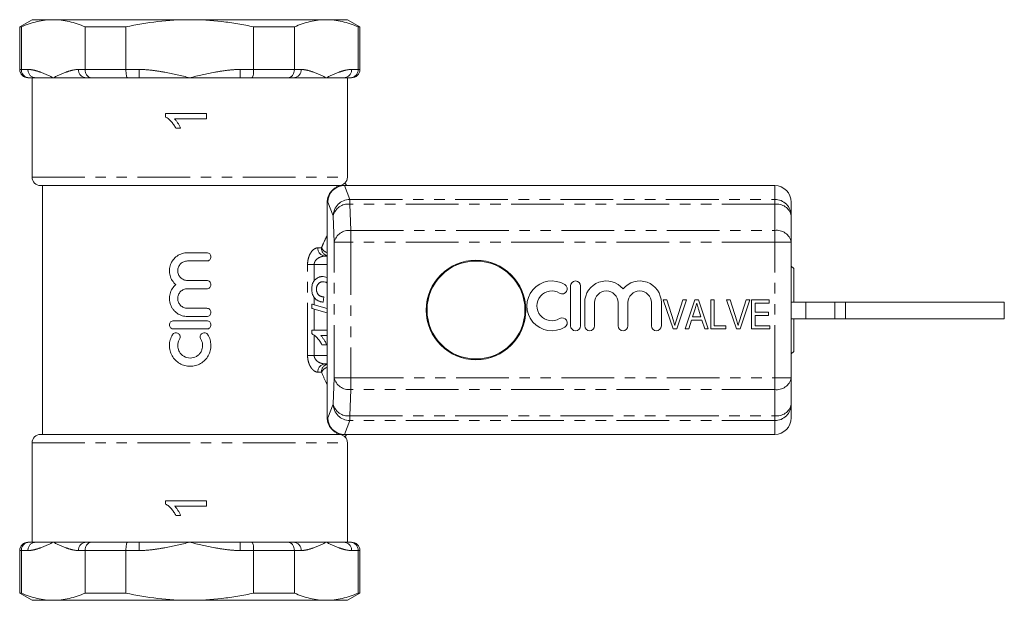
# Model space of a CAD drawing. Units: millimetres. Extents: x 144 to 263, y 76 to 259.
# Drawn here: x 144 to 263, y 76 to 146 of the extents above; entities that cross this region are included whole.
import ezdxf

# ---------------------------------------------------------------- set-up
doc = ezdxf.new("R2010")
doc.units = ezdxf.units.MM
doc.linetypes.add('PHANTOM', pattern=[12.7, 6.35, -1.27, 1.27, -1.27, 1.27, -1.27])

msp = doc.modelspace()

# ---------------------------------------------------------------- linework, layer by layer
at = {"color": 7, "linetype": 'Continuous', "lineweight": 15}
for p, q in [((145.57, 145.69), (144.07, 144.82)), ((144.07, 144.82), (144.07, 139.69)), ((144.27, 144.82), (144.07, 144.82)), ((144.27, 139.69), (144.27, 144.82)), ((145.57, 145.69), (148.12, 145.69)), ((148.12, 145.69), (164.57, 145.69)), ((156.87, 144.82), (151.96, 144.82)), ((151.96, 144.82), (151.96, 139.69)), ((156.87, 139.69), (156.87, 144.82)), ((164.57, 145.69), (181.02, 145.69)), ((172.27, 144.82), (172.27, 139.69)), ((177.18, 144.82), (172.27, 144.82)), ((177.18, 139.69), (177.18, 144.82)), ((181.02, 145.69), (183.57, 145.69)), ((185.07, 144.82), (183.57, 145.69)), ((184.87, 144.82), (184.87, 139.69)), ((185.07, 144.82), (184.87, 144.82)), ((185.07, 139.69), (185.07, 144.82)), ((145.23, 138.69), (145.07, 138.69)), ((145.94, 138.69), (145.23, 138.69)), ((145.57, 138.69), (145.57, 126.69)), ((145.94, 138.69), (148.12, 138.69)), ((148.12, 138.69), (152.02, 138.69)), ((152.73, 138.69), (152.02, 138.69)), ((157.07, 138.69), (152.73, 138.69)), ((158.49, 138.69), (157.07, 138.69)), ((158.49, 138.69), (164.57, 138.69)), ((164.57, 138.69), (170.65, 138.69)), ((172.07, 138.69), (170.65, 138.69)), ((176.41, 138.69), (172.07, 138.69)), ((177.12, 138.69), (176.41, 138.69)), ((177.12, 138.69), (181.02, 138.69)), ((181.02, 138.69), (183.2, 138.69)), ((183.91, 138.69), (183.2, 138.69)), ((183.57, 126.69), (183.57, 138.69)), ((184.07, 138.69), (183.91, 138.69)), ((166.57, 134.36), (161.66, 134.36)), ((161.66, 134.36), (161.66, 133.95)), ((166.57, 133.73), (166.57, 134.36)), ((162.74, 133.73), (166.57, 133.73)), ((162.89, 132.6), (163.47, 132.6)), ((183.52, 125.69), (183.27, 125.99)), ((146.57, 125.69), (182.55, 125.69)), ((146.82, 125.69), (146.82, 95.69)), ((182.3, 125.51), (182.3, 125.69)), ((183.14, 125.69), (183.21, 125.69)), ((183.21, 125.69), (235.07, 125.69)), ((181.14, 123.69), (181.14, 97.69)), ((181.14, 123.69), (181.14, 123.69)), ((237.07, 123.69), (237.07, 122.04)), ((237.07, 122.04), (237.07, 118.86)), ((237.07, 118.86), (237.07, 102.52)), ((164.29, 117.6), (166.62, 117.6)), ((166.62, 116.6), (164.29, 116.6)), ((180.88, 117.19), (181.14, 117.19)), ((237.37, 115.69), (237.07, 115.99)), ((237.37, 111.64), (237.37, 115.69)), ((164.29, 114.25), (166.62, 114.25)), ((180.63, 114.73), (181.14, 114.61)), ((166.62, 113.25), (164.29, 113.25)), ((210.47, 113.59), (210.47, 108.79)), ((211.67, 108.79), (211.67, 113.59)), ((180.72, 112.27), (180.66, 111.64)), ((212.17, 111.58), (212.17, 108.79)), ((213.37, 108.79), (213.37, 111.58)), ((216.19, 111.58), (216.19, 108.79)), ((217.39, 108.79), (217.39, 111.58)), ((220.21, 111.58), (220.21, 108.79)), ((221.41, 108.79), (221.41, 111.58)), ((222.83, 108.4), (221.62, 111.9)), ((221.62, 111.9), (222.06, 111.9)), ((222.06, 111.9), (222.87, 109.39)), ((223.19, 109.39), (223.99, 111.9)), ((224.43, 111.9), (223.28, 108.4)), ((223.99, 111.9), (224.43, 111.9)), ((224.28, 108.4), (225.46, 111.9)), ((225.46, 111.9), (225.89, 111.9)), ((225.89, 111.9), (227.07, 108.4)), ((227.36, 108.4), (227.36, 111.9)), ((227.36, 111.9), (227.76, 111.9)), ((227.76, 111.9), (227.76, 108.8)), ((230.45, 108.4), (229.25, 111.9)), ((229.25, 111.9), (229.69, 111.9)), ((229.69, 111.9), (230.49, 109.39)), ((230.82, 109.39), (231.62, 111.9)), ((232.06, 111.9), (230.91, 108.4)), ((231.62, 111.9), (232.06, 111.9)), ((232.29, 108.4), (232.29, 111.9)), ((232.29, 111.9), (234.4, 111.9)), ((234.4, 111.9), (234.4, 111.5)), ((237.07, 111.64), (238.81, 111.64)), ((238.81, 111.64), (238.81, 109.64)), ((238.81, 111.64), (242.33, 111.64)), ((242.33, 111.64), (243.62, 111.64)), ((243.62, 111.64), (262.75, 111.64)), ((262.75, 109.64), (262.75, 111.64)), ((164.29, 110.9), (166.62, 110.9)), ((179.27, 111.41), (179.27, 110.89)), ((179.57, 111.32), (181.14, 110.88)), ((181.14, 110.36), (179.57, 110.8)), ((225.47, 110.85), (225.17, 109.88)), ((226.18, 109.88), (225.9, 110.79)), ((232.7, 111.5), (232.7, 110.42)), ((234.4, 111.5), (232.7, 111.5)), ((232.7, 110.42), (234.31, 110.42)), ((234.31, 110.42), (234.31, 110.02)), ((162.62, 109.4), (166.62, 109.4)), ((166.62, 109.9), (164.29, 109.9)), ((225.05, 109.48), (224.71, 108.4)), ((226.3, 109.48), (225.05, 109.48)), ((225.17, 109.88), (226.18, 109.88)), ((226.64, 108.4), (226.3, 109.48)), ((232.7, 110.02), (232.7, 108.8)), ((234.31, 110.02), (232.7, 110.02)), ((237.07, 109.64), (238.81, 109.64)), ((237.37, 105.69), (237.37, 109.64)), ((238.81, 109.64), (242.33, 109.64)), ((243.62, 109.64), (242.33, 109.64)), ((243.62, 109.64), (262.75, 109.64)), ((166.62, 108.4), (162.62, 108.4)), ((179.57, 108.24), (179.27, 108.24)), ((179.27, 108.24), (179.27, 107.84)), ((179.57, 108.24), (181.14, 108.24)), ((223.28, 108.4), (222.83, 108.4)), ((224.71, 108.4), (224.28, 108.4)), ((227.07, 108.4), (226.64, 108.4)), ((229.2, 108.4), (227.36, 108.4)), ((227.76, 108.8), (229.2, 108.8)), ((229.2, 108.8), (229.2, 108.4)), ((230.91, 108.4), (230.45, 108.4)), ((234.49, 108.4), (232.29, 108.4)), ((232.7, 108.8), (234.49, 108.8)), ((234.49, 108.8), (234.49, 108.4)), ((181.14, 107.61), (180.36, 107.61)), ((181.08, 106.48), (180.5, 106.48)), ((237.07, 105.39), (237.37, 105.69)), ((181.14, 104.19), (180.88, 104.19)), ((237.07, 102.52), (237.07, 99.34)), ((237.07, 99.34), (237.07, 97.69)), ((146.57, 95.69), (182.55, 95.69)), ((182.3, 95.69), (182.3, 95.87)), ((183.21, 95.69), (183.14, 95.69)), ((183.21, 95.69), (235.07, 95.69)), ((183.52, 95.69), (183.27, 95.39)), ((145.57, 94.69), (145.57, 82.69)), ((183.57, 82.69), (183.57, 94.69)), ((166.57, 87.69), (161.66, 87.69)), ((161.66, 87.69), (161.66, 87.28)), ((162.74, 87.06), (166.57, 87.06)), ((166.57, 87.06), (166.57, 87.69)), ((162.89, 85.93), (163.47, 85.93)), ((145.07, 82.69), (145.23, 82.69)), ((145.23, 82.69), (145.94, 82.69)), ((145.94, 82.69), (148.12, 82.69)), ((148.12, 82.69), (152.02, 82.69)), ((152.02, 82.69), (152.73, 82.69)), ((152.73, 82.69), (157.07, 82.69)), ((157.07, 82.69), (158.49, 82.69)), ((158.49, 82.69), (164.57, 82.69)), ((164.57, 82.69), (170.65, 82.69)), ((170.65, 82.69), (172.07, 82.69)), ((172.07, 82.69), (176.41, 82.69)), ((176.41, 82.69), (177.12, 82.69)), ((177.12, 82.69), (181.02, 82.69)), ((181.02, 82.69), (183.2, 82.69)), ((183.2, 82.69), (183.91, 82.69)), ((183.91, 82.69), (184.07, 82.69)), ((144.07, 81.69), (144.07, 76.56)), ((144.27, 81.69), (144.27, 76.56)), ((151.96, 76.56), (151.96, 81.69)), ((156.87, 81.69), (156.87, 76.56)), ((172.27, 76.56), (172.27, 81.69)), ((177.18, 81.69), (177.18, 76.56)), ((184.87, 76.56), (184.87, 81.69)), ((185.07, 76.56), (185.07, 81.69)), ((144.07, 76.56), (145.57, 75.69)), ((144.07, 76.56), (144.27, 76.56)), ((151.96, 76.56), (156.87, 76.56)), ((172.27, 76.56), (177.18, 76.56)), ((183.57, 75.69), (185.07, 76.56)), ((184.87, 76.56), (185.07, 76.56)), ((145.57, 75.69), (148.12, 75.69)), ((148.12, 75.69), (164.57, 75.69)), ((164.57, 75.69), (181.02, 75.69)), ((181.02, 75.69), (183.57, 75.69))]:
    msp.add_line(p, q, dxfattribs=at)
at = {"color": 8, "linetype": 'PHANTOM', "lineweight": 0}
for p, q in [((144.07, 139.69), (144.27, 139.69)), ((144.27, 139.69), (145.07, 139.69)), ((151.16, 139.69), (151.96, 139.69)), ((151.96, 139.69), (156.87, 139.69)), ((156.87, 139.69), (158.49, 139.69)), ((158.49, 138.69), (158.49, 139.69)), ((170.65, 139.69), (172.27, 139.69)), ((170.65, 139.69), (170.65, 138.69)), ((172.27, 139.69), (177.18, 139.69)), ((177.18, 139.69), (177.98, 139.69)), ((184.07, 139.69), (184.87, 139.69)), ((184.87, 139.69), (185.07, 139.69)), ((145.57, 126.69), (183.57, 126.69)), ((183.21, 125.69), (183.87, 124.03)), ((235.07, 124.03), (235.07, 125.69)), ((181.14, 123.69), (181.14, 97.69)), ((181.21, 123.69), (181.14, 123.69)), ((181.87, 122.04), (181.21, 123.69)), ((183.87, 123.45), (183.87, 124.03)), ((183.87, 124.03), (235.07, 124.03)), ((183.87, 123.45), (183.98, 120.28)), ((235.07, 123.45), (183.87, 123.45)), ((235.07, 123.45), (235.07, 124.03)), ((235.07, 120.28), (235.07, 123.45)), ((181.98, 118.86), (181.87, 122.04)), ((183.98, 118.86), (183.98, 120.28)), ((183.98, 120.28), (235.07, 120.28)), ((235.07, 118.86), (235.07, 120.28)), ((181.98, 118.86), (183.98, 118.86)), ((181.98, 102.52), (181.98, 118.86)), ((183.98, 118.86), (183.98, 102.52)), ((235.07, 118.86), (183.98, 118.86)), ((235.07, 102.52), (235.07, 118.86)), ((235.07, 118.86), (237.07, 118.86)), ((180.01, 118.19), (180.45, 118.19)), ((178.77, 105.19), (178.77, 116.19)), ((179.57, 116.19), (178.77, 116.19)), ((179.57, 116.19), (179.57, 114.22)), ((181.14, 116.19), (179.57, 116.19)), ((179.57, 112.19), (179.57, 111.32)), ((242.33, 109.64), (242.33, 111.64)), ((243.62, 111.64), (243.62, 109.64)), ((179.57, 110.8), (179.57, 108.24)), ((179.57, 107.65), (179.57, 105.19)), ((179.57, 105.19), (178.77, 105.19)), ((179.57, 105.19), (181.14, 105.19)), ((180.45, 103.19), (180.01, 103.19)), ((181.87, 99.34), (181.98, 102.52)), ((181.98, 102.52), (183.98, 102.52)), ((183.98, 102.52), (235.07, 102.52)), ((183.98, 101.1), (183.98, 102.52)), ((235.07, 102.52), (237.07, 102.52)), ((235.07, 101.1), (235.07, 102.52)), ((183.98, 101.1), (183.87, 97.93)), ((235.07, 101.1), (183.98, 101.1)), ((235.07, 97.93), (235.07, 101.1)), ((181.21, 97.69), (181.87, 99.34)), ((181.14, 97.69), (181.21, 97.69)), ((181.14, 97.69), (181.14, 97.69)), ((183.87, 97.35), (183.21, 95.69)), ((183.87, 97.93), (235.07, 97.93)), ((183.87, 97.35), (183.87, 97.93)), ((235.07, 97.35), (183.87, 97.35)), ((235.07, 97.35), (235.07, 97.93)), ((235.07, 95.69), (235.07, 97.35)), ((145.57, 94.69), (183.57, 94.69)), ((158.49, 81.69), (158.49, 82.69)), ((170.65, 82.69), (170.65, 81.69)), ((144.27, 81.69), (144.07, 81.69)), ((145.07, 81.69), (144.27, 81.69)), ((151.96, 81.69), (151.16, 81.69)), ((156.87, 81.69), (151.96, 81.69)), ((158.49, 81.69), (156.87, 81.69)), ((172.27, 81.69), (170.65, 81.69)), ((177.18, 81.69), (172.27, 81.69)), ((177.98, 81.69), (177.18, 81.69)), ((184.87, 81.69), (184.07, 81.69)), ((185.07, 81.69), (184.87, 81.69))]:
    msp.add_line(p, q, dxfattribs=at)
at = {"color": 7, "linetype": 'Continuous', "lineweight": 15, "flags": 128}
for points in [[(179.57, 111.32), (179.47, 111.35), (179.37, 111.38), (179.27, 111.41)], [(179.27, 110.89), (179.37, 110.86), (179.47, 110.83), (179.57, 110.8)]]:
    msp.add_lwpolyline(points, dxfattribs=at)
at = {"color": 7, "linetype": 'Continuous', "lineweight": 15}
for radius in [6, 5.9]:
    msp.add_circle((199.07, 110.69), radius, dxfattribs=at)
for centre, radius, start, end in [((145.07, 139.69), 1, 180, 270), ((184.07, 139.69), 1, 270, 0), ((146.57, 126.69), 1, 180, 270), ((182.57, 126.69), 1, 314.8248, 0), ((183.14, 123.69), 2, 90, 180), ((235.07, 123.69), 2, 0, 90), ((208.21, 111.19), 3, 58.6208, 301.3792), ((211.07, 113.59), 0.6, 0, 180), ((214.78, 111.58), 2.61, 39.6461, 180), ((218.8, 111.58), 2.61, 0, 140.3539), ((208.21, 111.19), 1.8, 58.6208, 301.3792), ((209.46, 113.24), 0.6, 238.6208, 58.6208), ((214.78, 111.58), 1.41, 0, 180), ((218.8, 111.58), 1.41, 0, 180), ((209.46, 109.14), 0.6, 301.3792, 121.3792), ((211.07, 108.79), 0.6, 180, 0), ((212.77, 108.79), 0.6, 180, 0), ((216.79, 108.79), 0.6, 180, 0), ((220.81, 108.79), 0.6, 180, 0), ((183.14, 97.69), 2, 180, 270), ((235.07, 97.69), 2, 270, 0), ((146.57, 94.69), 1, 90, 180), ((182.57, 94.69), 1, 0, 45.0046), ((145.07, 81.69), 1, 90, 180), ((184.07, 81.69), 1, 0, 90)]:
    msp.add_arc(centre, radius, start, end, dxfattribs=at)
at = {"color": 8, "linetype": 'PHANTOM', "lineweight": 0}
for centre, radius, start, end in [((146.01, 139.63), 0.94, 176.1886, 265.5983), ((152.1, 139.63), 0.94, 176.1887, 265.5982), ((177.05, 139.63), 0.94, 274.4018, 3.8113), ((183.13, 139.63), 0.94, 274.4017, 3.8114), ((183.14, 123.69), 2, 90.0174, 180.0175), ((183.87, 122.02), 2, 90.1122, 179.7042), ((183.66, 121.62), 1.84, 83.5946, 166.9671), ((235.07, 122.03), 2, 0.1093, 90.1091), ((235.32, 121.68), 1.79, 11.4216, 98.0495), ((183.77, 118.45), 1.84, 83.5946, 166.967), ((235.32, 118.51), 1.79, 11.4216, 98.0495), ((180.95, 118.13), 0.942, 176.2957, 265.7405), ((181.43, 118.16), 0.988, 178.2169, 252.7554), ((181.56, 118.77), 1.25, 207.575, 250.6056), ((180.95, 103.25), 0.942, 94.2595, 183.7043), ((181.43, 103.22), 0.988, 107.2446, 181.7831), ((181.56, 102.61), 1.25, 109.3944, 152.425), ((183.77, 102.93), 1.84, 193.033, 276.4054), ((235.32, 102.87), 1.79, 261.9505, 348.5784), ((183.66, 99.76), 1.84, 193.0329, 276.4054), ((183.87, 99.36), 2, 180.2958, 269.8878), ((235.32, 99.7), 1.79, 261.9505, 348.5784), ((235.07, 99.35), 2, 269.8909, 359.8907), ((183.14, 97.69), 2, 179.9825, 269.9826), ((146.01, 81.75), 0.94, 94.4017, 183.8114), ((152.1, 81.75), 0.94, 94.4018, 183.8113), ((177.05, 81.75), 0.94, 356.1887, 85.5982), ((183.13, 81.75), 0.94, 356.1886, 85.5983)]:
    msp.add_arc(centre, radius, start, end, dxfattribs=at)
at = {"color": 7, "linetype": 'Continuous', "lineweight": 15}
for centre, major_axis, ratio, start_param, end_param in [((183.21, 123.69), (1.12, 1.66), 0.998361, 0.597793, 2.165548), ((184.01, 123.69), (1.89, -1.55), 0.672721, 2.453894, 2.456936), ((183.21, 97.69), (-1.12, 1.66), 0.998361, 0.976045, 2.5438), ((184.01, 97.69), (1.89, 1.55), 0.672721, 3.826249, 3.829291)]:
    msp.add_ellipse(centre, major_axis=major_axis, ratio=ratio, start_param=start_param, end_param=end_param, dxfattribs=at)
for points, knots in [([(144.27, 144.82), (144.9, 145.1), (145.54, 145.32), (146.83, 145.61), (147.47, 145.69), (148.12, 145.69)], [0, 0, 0, 0, 0.5, 0.5, 1, 1, 1, 1]), ([(148.12, 145.69), (148.44, 145.69), (148.76, 145.67), (149.4, 145.6), (149.73, 145.54), (150.69, 145.32), (151.33, 145.1), (151.96, 144.82)], [0, 0, 0, 0, 0.25, 0.25, 0.5, 0.5, 1, 1, 1, 1]), ([(156.87, 144.82), (158.14, 145.1), (159.43, 145.32), (162, 145.61), (163.28, 145.69), (164.57, 145.69)], [0, 0, 0, 0, 0.5, 0.5, 1, 1, 1, 1]), ([(164.57, 145.69), (165.86, 145.69), (167.14, 145.61), (169.08, 145.39), (169.72, 145.3), (171, 145.08), (171.64, 144.96), (172.27, 144.82)], [0, 0, 0, 0, 0.5, 0.5, 0.75, 0.75, 1, 1, 1, 1]), ([(177.18, 144.82), (177.81, 145.1), (178.45, 145.32), (179.74, 145.61), (180.38, 145.69), (181.02, 145.69)], [0, 0, 0, 0, 0.5, 0.5, 1, 1, 1, 1]), ([(181.02, 145.69), (181.35, 145.69), (181.67, 145.67), (182.31, 145.6), (182.63, 145.54), (183.6, 145.32), (184.24, 145.1), (184.87, 144.82)], [0, 0, 0, 0, 0.25, 0.25, 0.5, 0.5, 1, 1, 1, 1]), ([(144.27, 139.69), (144.27, 139.56), (144.29, 139.43), (144.39, 139.18), (144.46, 139.07), (144.64, 138.89), (144.75, 138.81), (144.98, 138.72), (145.11, 138.69), (145.23, 138.69)], [0, 0, 0, 0, 0.25, 0.25, 0.5, 0.5, 0.75, 0.75, 1, 1, 1, 1]), ([(151.96, 139.69), (151.96, 139.56), (151.98, 139.43), (152.06, 139.18), (152.12, 139.07), (152.26, 138.89), (152.35, 138.81), (152.53, 138.72), (152.63, 138.69), (152.73, 138.69)], [0, 0, 0, 0, 0.25, 0.25, 0.5, 0.5, 0.75, 0.75, 1, 1, 1, 1]), ([(156.87, 139.69), (156.87, 139.56), (156.88, 139.43), (156.9, 139.18), (156.91, 139.07), (156.95, 138.89), (156.97, 138.81), (157.02, 138.72), (157.04, 138.69), (157.07, 138.69)], [0, 0, 0, 0, 0.25, 0.25, 0.5, 0.5, 0.75, 0.75, 1, 1, 1, 1]), ([(172.27, 139.69), (172.27, 139.56), (172.26, 139.43), (172.24, 139.18), (172.23, 139.07), (172.19, 138.89), (172.17, 138.81), (172.12, 138.72), (172.1, 138.69), (172.07, 138.69)], [0, 0, 0, 0, 0.25, 0.25, 0.5, 0.5, 0.75, 0.75, 1, 1, 1, 1]), ([(177.18, 139.69), (177.18, 139.56), (177.16, 139.43), (177.08, 139.18), (177.02, 139.07), (176.88, 138.89), (176.79, 138.81), (176.61, 138.72), (176.51, 138.69), (176.41, 138.69)], [0, 0, 0, 0, 0.25, 0.25, 0.5, 0.5, 0.75, 0.75, 1, 1, 1, 1]), ([(184.87, 139.69), (184.87, 139.56), (184.85, 139.43), (184.75, 139.18), (184.68, 139.07), (184.5, 138.89), (184.39, 138.81), (184.16, 138.72), (184.03, 138.69), (183.91, 138.69)], [0, 0, 0, 0, 0.25, 0.25, 0.5, 0.5, 0.75, 0.75, 1, 1, 1, 1]), ([(161.66, 133.95), (161.73, 133.92), (161.79, 133.88), (161.92, 133.8), (161.98, 133.75), (162.16, 133.6), (162.27, 133.49), (162.47, 133.26), (162.57, 133.13), (162.74, 132.87), (162.81, 132.74), (162.89, 132.6)], [0, 0, 0, 0, 0.125, 0.125, 0.25, 0.25, 0.5, 0.5, 0.75, 0.75, 1, 1, 1, 1]), ([(163.47, 132.6), (163.42, 132.7), (163.38, 132.8), (163.27, 133), (163.21, 133.1), (163.09, 133.29), (163.03, 133.39), (162.93, 133.52), (162.89, 133.56), (162.82, 133.65), (162.78, 133.69), (162.74, 133.73)], [0, 0, 0, 0, 0.25, 0.25, 0.5, 0.5, 0.75, 0.75, 0.875, 0.875, 1, 1, 1, 1]), ([(182.55, 125.69), (182.69, 125.69), (182.82, 125.72), (183.06, 125.82), (183.18, 125.9), (183.27, 125.99)], [0, 0, 0, 0, 0.5, 0.5, 1, 1, 1, 1]), ([(162.9, 113.75), (162.73, 113.89), (162.59, 114.06), (162.34, 114.43), (162.25, 114.63), (162.17, 114.96), (162.14, 115.07), (162.12, 115.29), (162.12, 115.4), (162.12, 115.62), (162.14, 115.73), (162.18, 115.95), (162.21, 116.06), (162.32, 116.37), (162.43, 116.57), (162.7, 116.92), (162.86, 117.07), (163.22, 117.33), (163.42, 117.43), (163.85, 117.56), (164.07, 117.6), (164.29, 117.6)], [0, 0, 0, 0, 0.125, 0.125, 0.25, 0.25, 0.3125, 0.3125, 0.375, 0.375, 0.4375, 0.4375, 0.5, 0.5, 0.625, 0.625, 0.75, 0.75, 0.875, 0.875, 1, 1, 1, 1]), ([(166.62, 117.6), (166.75, 117.6), (166.88, 117.54), (167.06, 117.36), (167.12, 117.23), (167.12, 116.97), (167.06, 116.84), (166.88, 116.65), (166.75, 116.6), (166.62, 116.6)], [0, 0, 0, 0, 0.25, 0.25, 0.5, 0.5, 0.75, 0.75, 1, 1, 1, 1]), ([(164.29, 116.6), (164.14, 116.6), (163.98, 116.57), (163.7, 116.45), (163.57, 116.36), (163.35, 116.14), (163.27, 116.01), (163.15, 115.73), (163.12, 115.58), (163.12, 115.27), (163.15, 115.12), (163.27, 114.83), (163.35, 114.7), (163.57, 114.48), (163.7, 114.4), (163.98, 114.28), (164.14, 114.25), (164.29, 114.25)], [0, 0, 0, 0, 0.125, 0.125, 0.25, 0.25, 0.375, 0.375, 0.5, 0.5, 0.625, 0.625, 0.75, 0.75, 0.875, 0.875, 1, 1, 1, 1]), ([(166.62, 114.25), (166.75, 114.25), (166.88, 114.2), (167.06, 114.01), (167.12, 113.88), (167.12, 113.62), (167.06, 113.49), (166.88, 113.3), (166.75, 113.25), (166.62, 113.25)], [0, 0, 0, 0, 0.25, 0.25, 0.5, 0.5, 0.75, 0.75, 1, 1, 1, 1]), ([(179.57, 114.22), (179.46, 114.07), (179.39, 113.92), (179.31, 113.66), (179.3, 113.57), (179.28, 113.4), (179.27, 113.31), (179.27, 113.22)], [0, 0, 0, 0, 0.5, 0.5, 0.75, 0.75, 1, 1, 1, 1]), ([(179.57, 114.22), (179.6, 114.25), (179.66, 114.32), (179.76, 114.42), (179.87, 114.5), (179.98, 114.57), (180.1, 114.63), (180.22, 114.67), (180.35, 114.71), (180.49, 114.73), (180.58, 114.73), (180.63, 114.73)], [0.4654779, 0.4654779, 0.4654779, 0.4654779, 0.5265767, 0.5873283, 0.6463805, 0.7043453, 0.7616719, 0.8194179, 0.8780394, 0.9377955, 1, 1, 1, 1]), ([(180.63, 114.1), (180.61, 114.1), (180.55, 114.1), (180.47, 114.08), (180.4, 114.07), (180.32, 114.04), (180.25, 114), (180.19, 113.96), (180.13, 113.91), (180.07, 113.85), (180.01, 113.79), (179.97, 113.72), (179.93, 113.64), (179.89, 113.57), (179.87, 113.48), (179.85, 113.39), (179.84, 113.3), (179.84, 113.24), (179.84, 113.2)], [0, 0, 0, 0, 0.061762, 0.121174, 0.179421, 0.236843, 0.294322, 0.353191, 0.412721, 0.474522, 0.537057, 0.599591, 0.662367, 0.725246, 0.790316, 0.857724, 0.927232, 1, 1, 1, 1]), ([(181.14, 113.95), (181.13, 113.96), (180.99, 114.06), (180.8, 114.08), (180.63, 114.1)], [0, 0, 0, 0, 0.09038, 1, 1, 1, 1]), ([(164.29, 109.9), (164.07, 109.9), (163.85, 109.94), (163.42, 110.07), (163.22, 110.17), (162.95, 110.36), (162.87, 110.43), (162.71, 110.58), (162.63, 110.67), (162.5, 110.84), (162.44, 110.94), (162.33, 111.13), (162.29, 111.23), (162.17, 111.54), (162.13, 111.77), (162.11, 112.21), (162.14, 112.43), (162.25, 112.86), (162.34, 113.07), (162.58, 113.44), (162.73, 113.61), (162.9, 113.75)], [0, 0, 0, 0, 0.125, 0.125, 0.25, 0.25, 0.3125, 0.3125, 0.375, 0.375, 0.4375, 0.4375, 0.5, 0.5, 0.625, 0.625, 0.75, 0.75, 0.875, 0.875, 1, 1, 1, 1]), ([(164.29, 113.25), (164.14, 113.25), (163.98, 113.22), (163.7, 113.1), (163.57, 113.01), (163.35, 112.8), (163.27, 112.67), (163.15, 112.38), (163.12, 112.23), (163.12, 111.92), (163.15, 111.77), (163.27, 111.48), (163.35, 111.36), (163.57, 111.14), (163.7, 111.05), (163.98, 110.93), (164.14, 110.9), (164.29, 110.9)], [0, 0, 0, 0, 0.125, 0.125, 0.25, 0.25, 0.375, 0.375, 0.5, 0.5, 0.625, 0.625, 0.75, 0.75, 0.875, 0.875, 1, 1, 1, 1]), ([(179.27, 113.22), (179.27, 113.13), (179.28, 113.03), (179.3, 112.86), (179.31, 112.77), (179.38, 112.5), (179.46, 112.33), (179.57, 112.19)], [0, 0, 0, 0, 0.25, 0.25, 0.5, 0.5, 1, 1, 1, 1]), ([(179.84, 113.2), (179.84, 113.17), (179.84, 113.1), (179.85, 113.01), (179.87, 112.91), (179.89, 112.82), (179.93, 112.74), (179.97, 112.67), (180.02, 112.59), (180.07, 112.53), (180.13, 112.47), (180.2, 112.42), (180.27, 112.37), (180.35, 112.34), (180.44, 112.31), (180.53, 112.29), (180.62, 112.28), (180.69, 112.27), (180.72, 112.27)], [0, 0, 0, 0, 0.070696, 0.138358, 0.20337, 0.2657, 0.327256, 0.386512, 0.445858, 0.505173, 0.56378, 0.622343, 0.680824, 0.739795, 0.800801, 0.864239, 0.930631, 1, 1, 1, 1]), ([(180.66, 111.64), (180.6, 111.65), (180.5, 111.66), (180.34, 111.69), (180.2, 111.74), (180.06, 111.79), (179.94, 111.86), (179.82, 111.93), (179.72, 112.02), (179.64, 112.1), (179.59, 112.16), (179.57, 112.19)], [0, 0, 0, 0, 0.0706753, 0.1374927, 0.2014728, 0.2628693, 0.3225501, 0.3807373, 0.4382197, 0.4954874, 0.5337684, 0.5337684, 0.5337684, 0.5337684]), ([(166.62, 110.9), (166.75, 110.9), (166.88, 110.85), (167.06, 110.66), (167.12, 110.53), (167.12, 110.27), (167.06, 110.14), (166.88, 109.95), (166.75, 109.9), (166.62, 109.9)], [0, 0, 0, 0, 0.25, 0.25, 0.5, 0.5, 0.75, 0.75, 1, 1, 1, 1]), ([(225.68, 111.5), (225.64, 111.38), (225.57, 111.16), (225.5, 110.95), (225.47, 110.85)], [0, 0, 0, 0, 0.56, 1, 1, 1, 1]), ([(225.9, 110.79), (225.85, 110.92), (225.78, 111.16), (225.71, 111.39), (225.68, 111.5)], [0, 0, 0, 0, 0.560002, 1, 1, 1, 1]), ([(162.62, 108.4), (162.49, 108.4), (162.36, 108.45), (162.17, 108.64), (162.12, 108.77), (162.12, 109.03), (162.17, 109.16), (162.36, 109.35), (162.49, 109.4), (162.62, 109.4)], [0, 0, 0, 0, 0.25, 0.25, 0.5, 0.5, 0.75, 0.75, 1, 1, 1, 1]), ([(166.62, 109.4), (166.75, 109.4), (166.88, 109.35), (167.06, 109.16), (167.12, 109.03), (167.12, 108.77), (167.06, 108.64), (166.88, 108.45), (166.75, 108.4), (166.62, 108.4)], [0, 0, 0, 0, 0.25, 0.25, 0.5, 0.5, 0.75, 0.75, 1, 1, 1, 1]), ([(222.87, 109.39), (222.9, 109.29), (222.96, 109.1), (223.01, 108.91), (223.03, 108.83)], [0, 0, 0, 0, 0.560001, 1, 1, 1, 1]), ([(223.03, 108.83), (223.05, 108.93), (223.1, 109.12), (223.16, 109.31), (223.19, 109.39)], [0, 0, 0, 0, 0.559978, 1, 1, 1, 1]), ([(230.49, 109.39), (230.53, 109.29), (230.59, 109.1), (230.63, 108.91), (230.66, 108.83)], [0, 0, 0, 0, 0.560003, 1, 1, 1, 1]), ([(230.66, 108.83), (230.68, 108.93), (230.73, 109.12), (230.79, 109.31), (230.82, 109.39)], [0, 0, 0, 0, 0.559977, 1, 1, 1, 1]), ([(166.75, 107.7), (166.87, 107.51), (166.96, 107.31), (167.08, 106.89), (167.11, 106.66), (167.12, 106.22), (167.1, 106), (166.99, 105.57), (166.91, 105.37), (166.69, 104.98), (166.56, 104.81), (166.25, 104.49), (166.07, 104.35), (165.69, 104.13), (165.49, 104.04), (165.06, 103.93), (164.84, 103.9), (164.4, 103.9), (164.18, 103.93), (163.75, 104.04), (163.55, 104.13), (163.17, 104.35), (162.99, 104.49), (162.68, 104.8), (162.55, 104.98), (162.33, 105.36), (162.25, 105.57), (162.14, 106), (162.11, 106.22), (162.12, 106.66), (162.16, 106.88), (162.28, 107.31), (162.37, 107.51), (162.48, 107.7)], [0, 0, 0, 0, 0.0625, 0.0625, 0.125, 0.125, 0.1875, 0.1875, 0.25, 0.25, 0.3125, 0.3125, 0.375, 0.375, 0.4375, 0.4375, 0.5, 0.5, 0.5625, 0.5625, 0.625, 0.625, 0.6875, 0.6875, 0.75, 0.75, 0.8125, 0.8125, 0.875, 0.875, 0.9375, 0.9375, 1, 1, 1, 1]), ([(162.48, 107.7), (162.55, 107.81), (162.67, 107.9), (162.92, 107.96), (163.06, 107.94), (163.28, 107.8), (163.36, 107.69), (163.43, 107.43), (163.41, 107.29), (163.34, 107.18)], [0, 0, 0, 0, 0.25, 0.25, 0.5, 0.5, 0.75, 0.75, 1, 1, 1, 1]), ([(163.34, 107.18), (163.27, 107.07), (163.21, 106.95), (163.14, 106.69), (163.12, 106.56), (163.12, 106.29), (163.13, 106.16), (163.2, 105.9), (163.25, 105.78), (163.44, 105.43), (163.63, 105.24), (164.09, 104.97), (164.35, 104.9), (164.88, 104.9), (165.15, 104.97), (165.49, 105.17), (165.59, 105.25), (165.78, 105.44), (165.86, 105.55), (165.99, 105.78), (166.04, 105.9), (166.1, 106.16), (166.12, 106.29), (166.12, 106.56), (166.1, 106.69), (166.02, 106.94), (165.97, 107.07), (165.9, 107.18)], [0, 0, 0, 0, 0.0625, 0.0625, 0.125, 0.125, 0.1875, 0.1875, 0.25, 0.25, 0.375, 0.375, 0.5, 0.5, 0.625, 0.625, 0.6875, 0.6875, 0.75, 0.75, 0.8125, 0.8125, 0.875, 0.875, 0.9375, 0.9375, 1, 1, 1, 1]), ([(165.9, 107.18), (165.83, 107.29), (165.81, 107.43), (165.87, 107.69), (165.95, 107.8), (166.18, 107.94), (166.32, 107.96), (166.57, 107.9), (166.68, 107.81), (166.75, 107.7)], [0, 0, 0, 0, 0.25, 0.25, 0.5, 0.5, 0.75, 0.75, 1, 1, 1, 1]), ([(179.27, 107.84), (179.32, 107.81), (179.37, 107.78), (179.47, 107.72), (179.52, 107.69), (179.57, 107.65)], [0, 0, 0, 0, 0.5, 0.5, 1, 1, 1, 1]), ([(180.5, 106.48), (180.46, 106.56), (180.38, 106.71), (180.24, 106.93), (180.09, 107.14), (179.93, 107.32), (179.77, 107.49), (179.64, 107.59), (179.58, 107.64), (179.57, 107.65)], [0, 0, 0, 0, 0.1426573, 0.281169, 0.4169772, 0.5508525, 0.6783642, 0.7950324, 0.810688, 0.810688, 0.810688, 0.810688]), ([(180.36, 107.61), (180.39, 107.58), (180.46, 107.5), (180.57, 107.37), (180.67, 107.23), (180.77, 107.08), (180.87, 106.92), (180.95, 106.76), (181.02, 106.62), (181.06, 106.52), (181.08, 106.48)], [0, 0, 0, 0, 0.11167, 0.232094, 0.362743, 0.502558, 0.641525, 0.771098, 0.890162, 1, 1, 1, 1]), ([(183.27, 95.39), (183.18, 95.49), (183.06, 95.56), (182.82, 95.66), (182.69, 95.69), (182.55, 95.69)], [0, 0, 0, 0, 0.5, 0.5, 1, 1, 1, 1]), ([(161.66, 87.28), (161.73, 87.25), (161.79, 87.21), (161.92, 87.13), (161.98, 87.08), (162.16, 86.93), (162.27, 86.82), (162.47, 86.59), (162.57, 86.46), (162.74, 86.2), (162.81, 86.06), (162.89, 85.93)], [0, 0, 0, 0, 0.125, 0.125, 0.25, 0.25, 0.5, 0.5, 0.75, 0.75, 1, 1, 1, 1]), ([(163.47, 85.93), (163.42, 86.03), (163.38, 86.13), (163.27, 86.33), (163.21, 86.43), (163.09, 86.62), (163.03, 86.72), (162.93, 86.85), (162.89, 86.89), (162.82, 86.98), (162.78, 87.02), (162.74, 87.06)], [0, 0, 0, 0, 0.25, 0.25, 0.5, 0.5, 0.75, 0.75, 0.875, 0.875, 1, 1, 1, 1]), ([(144.27, 81.69), (144.27, 81.82), (144.29, 81.95), (144.39, 82.2), (144.46, 82.31), (144.64, 82.49), (144.75, 82.57), (144.98, 82.66), (145.11, 82.69), (145.23, 82.69)], [0, 0, 0, 0, 0.25, 0.25, 0.5, 0.5, 0.75, 0.75, 1, 1, 1, 1]), ([(151.96, 81.69), (151.96, 81.82), (151.98, 81.95), (152.06, 82.2), (152.12, 82.31), (152.26, 82.49), (152.35, 82.57), (152.53, 82.66), (152.63, 82.69), (152.73, 82.69)], [0, 0, 0, 0, 0.25, 0.25, 0.5, 0.5, 0.75, 0.75, 1, 1, 1, 1]), ([(156.87, 81.69), (156.87, 81.82), (156.88, 81.95), (156.9, 82.2), (156.91, 82.31), (156.95, 82.49), (156.97, 82.57), (157.02, 82.66), (157.04, 82.69), (157.07, 82.69)], [0, 0, 0, 0, 0.25, 0.25, 0.5, 0.5, 0.75, 0.75, 1, 1, 1, 1]), ([(172.27, 81.69), (172.27, 81.82), (172.26, 81.95), (172.24, 82.2), (172.23, 82.31), (172.19, 82.49), (172.17, 82.57), (172.12, 82.66), (172.1, 82.69), (172.07, 82.69)], [0, 0, 0, 0, 0.25, 0.25, 0.5, 0.5, 0.75, 0.75, 1, 1, 1, 1]), ([(177.18, 81.69), (177.18, 81.82), (177.16, 81.95), (177.08, 82.2), (177.02, 82.31), (176.88, 82.49), (176.79, 82.57), (176.61, 82.66), (176.51, 82.69), (176.41, 82.69)], [0, 0, 0, 0, 0.25, 0.25, 0.5, 0.5, 0.75, 0.75, 1, 1, 1, 1]), ([(184.87, 81.69), (184.87, 81.82), (184.85, 81.95), (184.75, 82.2), (184.68, 82.31), (184.5, 82.49), (184.39, 82.57), (184.16, 82.66), (184.03, 82.69), (183.91, 82.69)], [0, 0, 0, 0, 0.25, 0.25, 0.5, 0.5, 0.75, 0.75, 1, 1, 1, 1]), ([(144.27, 76.56), (144.9, 76.28), (145.54, 76.06), (146.83, 75.77), (147.47, 75.69), (148.12, 75.69)], [0, 0, 0, 0, 0.5, 0.5, 1, 1, 1, 1]), ([(148.12, 75.69), (148.44, 75.69), (148.76, 75.71), (149.4, 75.78), (149.73, 75.84), (150.69, 76.06), (151.33, 76.28), (151.96, 76.56)], [0, 0, 0, 0, 0.25, 0.25, 0.5, 0.5, 1, 1, 1, 1]), ([(156.87, 76.56), (158.14, 76.28), (159.43, 76.06), (162, 75.77), (163.28, 75.69), (164.57, 75.69)], [0, 0, 0, 0, 0.5, 0.5, 1, 1, 1, 1]), ([(164.57, 75.69), (165.86, 75.69), (167.14, 75.77), (169.08, 75.99), (169.73, 76.08), (171, 76.3), (171.64, 76.42), (172.27, 76.56)], [0, 0, 0, 0, 0.5, 0.5, 0.75, 0.75, 1, 1, 1, 1]), ([(177.18, 76.56), (177.81, 76.28), (178.45, 76.06), (179.74, 75.77), (180.38, 75.69), (181.02, 75.69)], [0, 0, 0, 0, 0.5, 0.5, 1, 1, 1, 1]), ([(181.02, 75.69), (181.35, 75.69), (181.67, 75.71), (182.31, 75.78), (182.63, 75.84), (183.6, 76.06), (184.24, 76.28), (184.87, 76.56)], [0, 0, 0, 0, 0.25, 0.25, 0.5, 0.5, 1, 1, 1, 1])]:
    msp.add_open_spline(points, degree=3, knots=knots, dxfattribs=at)
at = {"color": 8, "linetype": 'PHANTOM', "lineweight": 0}
for points, knots in [([(145.07, 139.69), (145.33, 139.69), (145.59, 139.65), (146.1, 139.53), (146.35, 139.45), (147.11, 139.16), (147.61, 138.93), (148.12, 138.69)], [0, 0, 0, 0, 0.25, 0.25, 0.5, 0.5, 1, 1, 1, 1]), ([(151.16, 139.69), (150.9, 139.69), (150.64, 139.65), (150.13, 139.53), (149.88, 139.45), (149.12, 139.16), (148.62, 138.93), (148.12, 138.69)], [0, 0, 0, 0, 0.25, 0.25, 0.5, 0.5, 1, 1, 1, 1]), ([(158.49, 139.69), (159, 139.69), (159.52, 139.65), (160.54, 139.53), (161.05, 139.45), (162.57, 139.16), (163.57, 138.93), (164.57, 138.69)], [0, 0, 0, 0, 0.25, 0.25, 0.5, 0.5, 1, 1, 1, 1]), ([(170.65, 139.69), (170.14, 139.69), (169.62, 139.65), (168.6, 139.53), (168.09, 139.45), (166.57, 139.16), (165.57, 138.93), (164.57, 138.69)], [0, 0, 0, 0, 0.25, 0.25, 0.5, 0.5, 1, 1, 1, 1]), ([(177.98, 139.69), (178.24, 139.69), (178.5, 139.65), (179.01, 139.53), (179.26, 139.45), (180.02, 139.16), (180.52, 138.93), (181.02, 138.69)], [0, 0, 0, 0, 0.25, 0.25, 0.5, 0.5, 1, 1, 1, 1]), ([(184.07, 139.69), (183.81, 139.69), (183.55, 139.65), (183.04, 139.53), (182.79, 139.45), (182.03, 139.16), (181.53, 138.93), (181.02, 138.69)], [0, 0, 0, 0, 0.25, 0.25, 0.5, 0.5, 1, 1, 1, 1]), ([(180.45, 118.19), (180.52, 118.36), (180.76, 118.91), (180.98, 119.38), (181.14, 119.71)], [0, 0, 0, 0, 0.306741, 1, 1, 1, 1]), ([(178.77, 116.19), (178.77, 116.33), (178.78, 116.47), (178.82, 116.74), (178.85, 116.87), (178.93, 117.12), (178.97, 117.24), (179.07, 117.45), (179.13, 117.55), (179.31, 117.82), (179.45, 117.95), (179.73, 118.14), (179.87, 118.19), (180.01, 118.19)], [0, 0, 0, 0, 0.125, 0.125, 0.25, 0.25, 0.375, 0.375, 0.5, 0.5, 0.75, 0.75, 1, 1, 1, 1]), ([(180.88, 117.19), (180.75, 117.19), (180.62, 117.17), (180.35, 117.09), (180.22, 117.04), (179.96, 116.88), (179.84, 116.79), (179.69, 116.6), (179.65, 116.52), (179.59, 116.37), (179.57, 116.28), (179.57, 116.19)], [0, 0, 0, 0, 0.25, 0.25, 0.5, 0.5, 0.75, 0.75, 0.875, 0.875, 1, 1, 1, 1]), ([(180.01, 103.19), (179.87, 103.19), (179.73, 103.24), (179.52, 103.38), (179.45, 103.44), (179.32, 103.57), (179.25, 103.65), (179.13, 103.83), (179.08, 103.93), (178.97, 104.14), (178.93, 104.26), (178.85, 104.51), (178.82, 104.64), (178.78, 104.91), (178.77, 105.05), (178.77, 105.19)], [0, 0, 0, 0, 0.25, 0.25, 0.375, 0.375, 0.5, 0.5, 0.625, 0.625, 0.75, 0.75, 0.875, 0.875, 1, 1, 1, 1]), ([(179.57, 105.19), (179.57, 105.01), (179.65, 104.85), (179.84, 104.59), (179.96, 104.49), (180.22, 104.34), (180.35, 104.29), (180.62, 104.21), (180.75, 104.19), (180.88, 104.19)], [0, 0, 0, 0, 0.25, 0.25, 0.5, 0.5, 0.75, 0.75, 1, 1, 1, 1]), ([(181.14, 101.67), (181.11, 101.75), (180.89, 102.17), (180.65, 102.73), (180.45, 103.19)], [0, 0, 0, 0, 0.169544, 1, 1, 1, 1]), ([(145.07, 81.69), (145.33, 81.69), (145.59, 81.73), (146.1, 81.85), (146.35, 81.93), (147.11, 82.22), (147.61, 82.45), (148.12, 82.69)], [0, 0, 0, 0, 0.25, 0.25, 0.5, 0.5, 1, 1, 1, 1]), ([(151.16, 81.69), (150.9, 81.69), (150.64, 81.73), (150.13, 81.85), (149.88, 81.93), (149.12, 82.22), (148.62, 82.45), (148.12, 82.69)], [0, 0, 0, 0, 0.25, 0.25, 0.5, 0.5, 1, 1, 1, 1]), ([(158.49, 81.69), (159, 81.69), (159.52, 81.73), (160.54, 81.85), (161.05, 81.93), (162.57, 82.22), (163.57, 82.45), (164.57, 82.69)], [0, 0, 0, 0, 0.25, 0.25, 0.5, 0.5, 1, 1, 1, 1]), ([(170.65, 81.69), (170.14, 81.69), (169.62, 81.73), (168.6, 81.85), (168.09, 81.93), (166.57, 82.22), (165.57, 82.45), (164.57, 82.69)], [0, 0, 0, 0, 0.25, 0.25, 0.5, 0.5, 1, 1, 1, 1]), ([(177.98, 81.69), (178.24, 81.69), (178.5, 81.73), (179.01, 81.85), (179.26, 81.93), (180.02, 82.22), (180.52, 82.45), (181.02, 82.69)], [0, 0, 0, 0, 0.25, 0.25, 0.5, 0.5, 1, 1, 1, 1]), ([(184.07, 81.69), (183.81, 81.69), (183.55, 81.73), (183.04, 81.85), (182.79, 81.93), (182.03, 82.22), (181.53, 82.45), (181.02, 82.69)], [0, 0, 0, 0, 0.25, 0.25, 0.5, 0.5, 1, 1, 1, 1])]:
    msp.add_open_spline(points, degree=3, knots=knots, dxfattribs=at)

doc.saveas('drawing.dxf')
